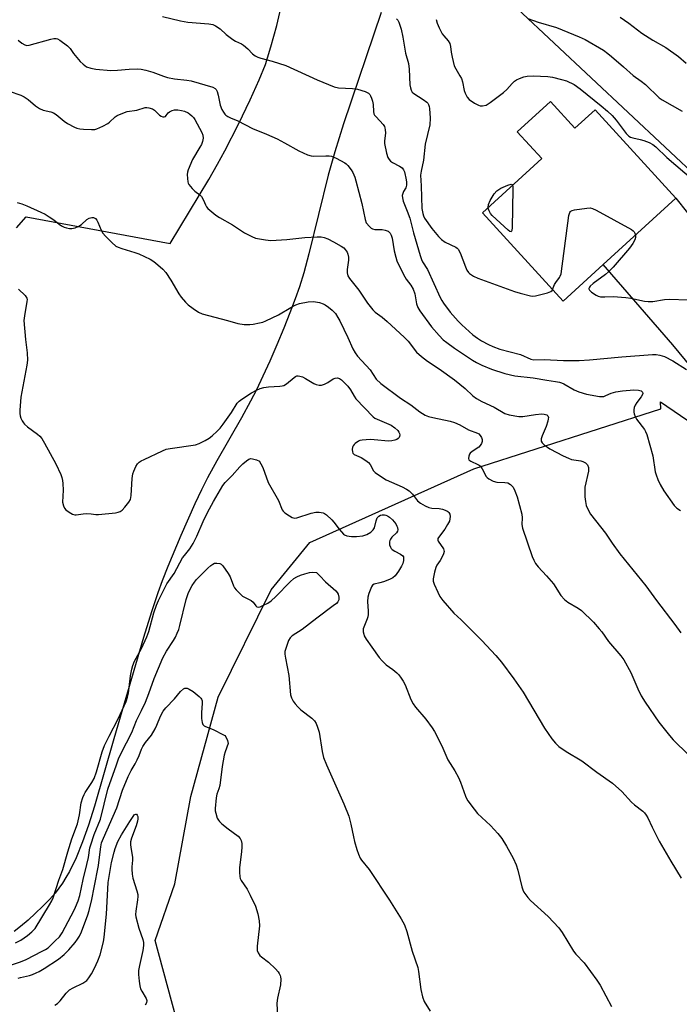
# Model space of a CAD drawing. Units: inches. Extents: x 1285767 to 1291767, y 561449 to 565448.
# Drawn here: x 1287219 to 1287454, y 561913 to 562265 of the extents above; entities that cross this region are included whole.
import ezdxf

# ---------------------------------------------------------------- set-up
doc = ezdxf.new("R2010")
doc.units = ezdxf.units.IN
doc.header["$MEASUREMENT"] = 0
for name, color, linetype in [('BLDG-Footprint', 5, 'Continuous'), ('NTRL-Pasture Land', 2, 'Continuous'), ('TRANS-Driveway', 251, 'Continuous'), ('TRANS-Parking Lot', 4, 'Continuous'), ('Undefined', 1, 'Continuous')]:
    doc.layers.add(name, color=color, linetype=linetype)

msp = doc.modelspace()

# ---------------------------------------------------------------- linework, layer by layer
at = {"layer": 'BLDG-Footprint', "elevation": 549.51}
msp.add_lwpolyline([(1287408.22, 562235.34), (1287416.97, 562225.78), (1287424.17, 562232.36), (1287453.01, 562200.83), (1287427.03, 562177.07), (1287412.76, 562164.02), (1287383.92, 562195.55), (1287405.11, 562214.93), (1287396.36, 562224.5)], close=True, dxfattribs=at)
at = {"layer": 'NTRL-Pasture Land'}
for points in [[(1287871.94, 561764.52, 0), (1287848.73, 561816.39, 0), (1287824.06, 561866.82, 0), (1287818.25, 561987.6, 0), (1287612.2, 562166.28, 0), (1287522.63, 562065.63, 0), (1287462.44, 562206.59, 0), (1287396.34, 562268.6, 0), (1287360.64, 562275.53, 0), (1287383.57, 562359.53, 0), (1287408.44, 562423.43, 0), (1287440.52, 562433.33, 0), (1287508.9, 562426.21, 0), (1287581.19, 562429.02, 0), (1287646.3, 562422.81, 0), (1287686.45, 562413, 0), (1287730.27, 562394.65, 0), (1287786.81, 562355.72, 0), (1287826.06, 562316.58, 0), (1287879.47, 562274.71, 0)], [(1287315.85, 561755.17, 0), (1287267, 561935.48, 0), (1287274.1, 561955.82, 0), (1287279.77, 561986.96, 0), (1287289.56, 562022.54, 0), (1287308.5, 562060.88, 0), (1287322.3, 562077.81, 0), (1287380.89, 562104.03, 0), (1287447.64, 562125.56, 0), (1287447.59, 562128.06, 0), (1287459.57, 562119.78, 0), (1287469.24, 562097.71, 0), (1287557.8, 561915.96, 0), (1287638.55, 561748.26, 0)]]:
    msp.add_polyline3d(points, dxfattribs=at)
at = {"layer": 'TRANS-Driveway'}
msp.add_polyline3d([(1287460.98, 562137.43, 0), (1287451.97, 562148.41, 0), (1287427.03, 562177.07, 0), (1287453.01, 562200.83, 0), (1287465.54, 562185.07, 0)], dxfattribs=at)
at = {"layer": 'TRANS-Parking Lot'}
for points in [[(1287217.57, 562190.22, 0), (1287220.99, 562194.14, 0), (1287272.36, 562184.57, 0), (1287286.2, 562207.5, 0), (1287289.38, 562212.98, 0), (1287291.94, 562217.69, 0), (1287296.84, 562227.3, 0), (1287301.03, 562235.93, 0), (1287304.24, 562243.05, 0), (1287306.44, 562248.61, 0), (1287308.42, 562254.83, 0), (1287310.48, 562262.54, 0), (1287312.71, 562271.96, 0)], [(1287347.77, 562267.1, 0), (1287334.33, 562227.32, 0), (1287331.19, 562217.37, 0), (1287328.81, 562209.07, 0), (1287321.95, 562180.87, 0), (1287320.13, 562174.12, 0), (1287318.61, 562169.12, 0), (1287317.11, 562164.84, 0), (1287315.2, 562159.78, 0), (1287313.04, 562154.35, 0), (1287310.57, 562148.44, 0), (1287307.99, 562142.55, 0), (1287305.56, 562137.22, 0), (1287303.2, 562132.31, 0), (1287301.12, 562128.23, 0), (1287297.87, 562122.36, 0), (1287289.03, 562106.95, 0), (1287285.73, 562100.87, 0), (1287283.59, 562096.57, 0), (1287281.25, 562091.63, 0), (1287276.2, 562080.29, 0), (1287271.58, 562069.15, 0), (1287269.59, 562064.05, 0), (1287268.03, 562059.78, 0), (1287265.75, 562052.96, 0), (1287262.91, 562043.82, 0), (1287252.25, 562007.61, 0), (1287245.43, 561983.56, 0), (1287243.27, 561976.76, 0), (1287241.14, 561970.78, 0), (1287238.81, 561965.1, 0), (1287236.41, 561960.17, 0), (1287235.2, 561958.03, 0), (1287233.95, 561956.02, 0), (1287232.65, 561954.17, 0), (1287231.3, 561952.48, 0), (1287229.38, 561950.33, 0), (1287226.82, 561947.68, 0), (1287224.29, 561945.24, 0), (1287221.65, 561942.84, 0), (1287218.97, 561940.57, 0), (1287216.69, 561938.78, 0)]]:
    msp.add_polyline3d(points, dxfattribs=at)
at = {"layer": 'Undefined'}
for points, elevation in [([(1287269.72, 562265.7), (1287276.1, 562264.17), (1287278.69, 562263.75), (1287286.2, 562263.08), (1287287.61, 562262.81), (1287288.61, 562262.37), (1287290.23, 562261.36), (1287292.37, 562259.31), (1287294.78, 562257.53), (1287295.79, 562256.91), (1287297.93, 562255.93), (1287298.64, 562255.48), (1287300.11, 562254.19), (1287301.88, 562252.33), (1287302.75, 562251.7), (1287303.71, 562251.2), (1287304.83, 562250.83), (1287308.79, 562249.74), (1287313.71, 562248.16), (1287324.98, 562243.05), (1287331.03, 562240.56), (1287332.52, 562240.28), (1287337.53, 562239.95), (1287339.3, 562239.75), (1287342.06, 562238.95), (1287342.83, 562238.61), (1287343.3, 562238.3), (1287343.69, 562237.89), (1287343.99, 562237.41), (1287344.34, 562236.6), (1287344.7, 562235.46), (1287344.88, 562234.31), (1287345, 562231.72), (1287345.2, 562230.94), (1287345.44, 562230.48), (1287345.94, 562229.85), (1287348.47, 562227.18), (1287348.92, 562226.45), (1287349.09, 562225.97), (1287349.23, 562225.19), (1287349.28, 562224.12), (1287348.99, 562221.23), (1287349, 562220.37), (1287349.63, 562216.93), (1287350.14, 562215.28), (1287350.58, 562214.61), (1287351.16, 562214.05), (1287351.85, 562213.61), (1287354.32, 562212.29), (1287355.27, 562211.62), (1287355.8, 562210.97), (1287356.12, 562210.18), (1287356.7, 562207.39), (1287356.79, 562206.56), (1287356.78, 562205.49), (1287356.57, 562204.48), (1287355.8, 562203.16), (1287355.49, 562202.46), (1287355.33, 562201.71), (1287355.34, 562200.91), (1287355.66, 562199.79), (1287357.09, 562196.15), (1287357.96, 562193.67), (1287359.38, 562188.39), (1287361.72, 562180.26), (1287362.18, 562178.87), (1287362.58, 562178.09), (1287364.34, 562175.32), (1287368.88, 562165.26), (1287369.4, 562164.28), (1287370.02, 562163.33), (1287372.38, 562160.11), (1287375.34, 562156.83), (1287376.59, 562155.58), (1287380.53, 562151.95), (1287382.13, 562150.75), (1287383.57, 562149.83), (1287386.11, 562148.49), (1287387.7, 562147.76), (1287390.19, 562146.83), (1287397.49, 562144.89), (1287401.21, 562143.28), (1287402.25, 562143.01), (1287405.95, 562143.13), (1287412.87, 562142.78), (1287418.46, 562142.8), (1287422.17, 562143.04), (1287433.7, 562144.11), (1287444.65, 562144.95), (1287445.99, 562144.94), (1287447.34, 562144.75), (1287448.92, 562144.17), (1287452, 562142.73), (1287456.85, 562139.62)], 552), ([(1287353.3, 562264.92), (1287353.77, 562264.44), (1287354.14, 562263.74), (1287354.87, 562261.21), (1287355.56, 562258.37), (1287356.53, 562252.61), (1287357.49, 562248.89), (1287357.74, 562246.96), (1287358.02, 562241.26), (1287358.2, 562240.18), (1287358.44, 562239.4), (1287358.81, 562238.71), (1287359.4, 562238.16), (1287362.82, 562236.11), (1287364.09, 562235.15), (1287364.42, 562234.76), (1287364.66, 562234.33), (1287364.9, 562233.61), (1287365.05, 562232.82), (1287365.24, 562229.37), (1287365.18, 562227.06), (1287363.55, 562220.09), (1287362.9, 562214.41), (1287362.01, 562210.5), (1287361.82, 562209.03), (1287362.07, 562205.19), (1287362.28, 562197.07), (1287362.61, 562195.3), (1287362.91, 562194.48), (1287363.31, 562193.71), (1287365.9, 562189.93), (1287368.29, 562187.08), (1287369.27, 562186.06), (1287370.64, 562185.14), (1287374.47, 562183.24), (1287374.92, 562182.93), (1287375.29, 562182.54), (1287375.94, 562181.31), (1287377.88, 562176.23), (1287378.42, 562175.03), (1287378.92, 562174.3), (1287379.32, 562173.88), (1287380.73, 562172.89), (1287382.35, 562172.17), (1287395.44, 562167.41), (1287397.42, 562166.8), (1287401.14, 562165.87), (1287401.99, 562165.78), (1287402.85, 562165.87), (1287407.13, 562166.99), (1287408.42, 562167.48), (1287408.8, 562167.79), (1287409, 562168.13)], 550), ([(1287367.43, 562264.69), (1287367.74, 562263.31), (1287368.47, 562261.68), (1287369.62, 562259.58), (1287370.15, 562258.86), (1287371.72, 562257.06), (1287372.31, 562256.08), (1287372.6, 562254.99), (1287372.83, 562253.01), (1287373.14, 562251.24), (1287373.9, 562248.05), (1287374.39, 562247.03), (1287375.93, 562244.57), (1287376.49, 562243.53), (1287376.85, 562242.42), (1287377.44, 562239.3), (1287377.73, 562238.32), (1287378.49, 562236.9), (1287379.23, 562236.09), (1287381.11, 562234.79), (1287382.6, 562233.99), (1287383.13, 562233.86), (1287383.93, 562233.84), (1287385.25, 562234.09), (1287386.01, 562234.48), (1287386.73, 562234.97), (1287391.53, 562238.62), (1287392.62, 562239.62), (1287394.55, 562241.81), (1287395.38, 562242.61), (1287396.11, 562243.08), (1287397.15, 562243.61), (1287398.79, 562244.2), (1287399.97, 562244.37), (1287402.05, 562244.5), (1287407.29, 562244.25), (1287409.03, 562243.99), (1287412.22, 562243.19), (1287413.94, 562242.68), (1287416.67, 562241.37), (1287418.89, 562239.89), (1287426.38, 562233.81), (1287428.59, 562231.92), (1287430.27, 562230.35), (1287431.77, 562228.71), (1287435.3, 562223.97), (1287436.29, 562222.92), (1287436.86, 562222.58), (1287437.63, 562222.32), (1287440.28, 562221.82), (1287441.62, 562221.46), (1287443.55, 562220.7), (1287444.77, 562220.01), (1287445.88, 562219.12), (1287449.82, 562215.32), (1287459.46, 562207.17)], 548), ([(1287218.12, 562257.28), (1287219.48, 562256.14), (1287220.45, 562255.58), (1287221.23, 562255.42), (1287222.08, 562255.51), (1287229.77, 562257.64), (1287230.89, 562257.87), (1287231.7, 562257.87), (1287232.21, 562257.71), (1287232.95, 562257.3), (1287235.79, 562255.25), (1287236.66, 562254.33), (1287237.9, 562252.54)], 554), ([(1287237.9, 562252.54), (1287240.32, 562249.64), (1287241.3, 562248.66), (1287242.57, 562247.79), (1287244.08, 562247.22), (1287245.84, 562246.94), (1287251.17, 562246.41), (1287253.63, 562246.5), (1287257.72, 562246.94), (1287260.65, 562246.99), (1287262.09, 562246.9), (1287263.76, 562246.54), (1287266.25, 562245.88), (1287270.09, 562244.39), (1287271.47, 562243.97), (1287273.96, 562243.46), (1287278.4, 562242.96), (1287279.86, 562242.73), (1287287.6, 562240.51), (1287288.47, 562240.01), (1287288.79, 562239.62), (1287289.15, 562238.91), (1287289.58, 562237.6), (1287290.27, 562234.05), (1287290.9, 562232.48), (1287291.47, 562231.49), (1287291.96, 562230.81), (1287292.35, 562230.43), (1287293.02, 562229.98), (1287294, 562229.49), (1287296.54, 562228.48), (1287301.81, 562225.71), (1287306.85, 562223.69), (1287310.65, 562222.03), (1287313.27, 562220.62), (1287318.32, 562217.72), (1287321.45, 562216.33), (1287322.78, 562215.89), (1287323.62, 562215.78), (1287328.06, 562215.96), (1287329.23, 562215.92), (1287330.09, 562215.8), (1287331.7, 562215.14), (1287334.8, 562213.46), (1287335.27, 562213.12), (1287335.87, 562212.53), (1287337.1, 562210.96), (1287337.69, 562209.93), (1287338.35, 562208.32), (1287338.77, 562206.96), (1287340.83, 562198.94), (1287342.03, 562193.23), (1287342.48, 562192.04), (1287343.57, 562190.66), (1287344.21, 562190.09), (1287344.69, 562189.81), (1287345.48, 562189.62), (1287348.11, 562189.55), (1287349.24, 562189.38), (1287350.25, 562189.02), (1287350.65, 562188.71), (1287350.95, 562188.29), (1287351.32, 562187.57), (1287351.68, 562186.52), (1287352.47, 562182.02), (1287352.99, 562179.76), (1287353.41, 562178.45), (1287354.2, 562176.64), (1287356.18, 562172.75), (1287356.76, 562171.86), (1287358.37, 562169.77), (1287359.24, 562168.25), (1287359.77, 562166.65), (1287360.38, 562163.03), (1287360.89, 562161.73), (1287361.61, 562160.55), (1287365.71, 562154.78), (1287368.45, 562151.69), (1287369.88, 562150.22), (1287371.21, 562149.19), (1287373.98, 562147.24), (1287380.37, 562142.97), (1287381.88, 562142.04), (1287383.73, 562141.17), (1287387.23, 562139.69), (1287391.96, 562138.15), (1287395.56, 562137.35), (1287402.09, 562136.59), (1287406.99, 562135.76), (1287410.07, 562135.34), (1287411.43, 562135.07), (1287412.22, 562134.83), (1287412.99, 562134.47), (1287416.74, 562132.36), (1287418.33, 562131.65), (1287421.16, 562130.79), (1287425.8, 562129.95), (1287426.6, 562129.89), (1287427.26, 562129.98), (1287428.02, 562130.25), (1287429.94, 562131.13), (1287431.65, 562131.54), (1287433.96, 562131.95), (1287438.03, 562132.31), (1287439.73, 562132.18), (1287440.7, 562131.9), (1287441.1, 562131.45), (1287441.2, 562131.06), (1287441.15, 562130.64), (1287440.7, 562129.79), (1287439.08, 562127.77), (1287438.47, 562126.83), (1287438.18, 562126.01), (1287438.02, 562125.15), (1287438.01, 562124.29), (1287438.12, 562123.78), (1287438.51, 562122.78), (1287439.02, 562121.83), (1287441.83, 562118.11), (1287442.25, 562117.38), (1287442.68, 562116.38), (1287444.78, 562108.77), (1287445.62, 562103.03), (1287445.96, 562101.91), (1287446.58, 562100.25), (1287447.47, 562098.45), (1287448.72, 562096.21), (1287452.38, 562091.03), (1287453.36, 562090.08), (1287454.72, 562089.23)], 554), ([(1287214.89, 562239), (1287219.02, 562237.58), (1287220.32, 562236.97), (1287221.74, 562236.05), (1287224.29, 562233.84), (1287225.73, 562232.81), (1287227, 562232.31), (1287229.76, 562231.71), (1287230.8, 562231.35), (1287231.74, 562230.74), (1287234.57, 562228.32), (1287235.75, 562227.5), (1287238.27, 562226.14), (1287239.06, 562225.86), (1287240.13, 562225.61), (1287241.51, 562225.43), (1287244.34, 562225.34), (1287245.46, 562225.4), (1287246.28, 562225.61), (1287248.4, 562226.56), (1287250.18, 562227.53), (1287250.79, 562228), (1287252.8, 562229.86), (1287253.49, 562230.34), (1287254.27, 562230.73), (1287257.03, 562231.74), (1287260.55, 562232.29), (1287263.52, 562233.17), (1287264.06, 562233.2), (1287264.84, 562233.1), (1287266.11, 562232.67), (1287266.78, 562232.22), (1287268.58, 562230.49), (1287269.19, 562230.07), (1287269.82, 562229.82), (1287270.26, 562229.83), (1287270.69, 562230.01), (1287271.04, 562230.34), (1287271.76, 562231.35), (1287272.18, 562231.69), (1287273.18, 562232.18), (1287274, 562232.41), (1287275.1, 562232.42), (1287276.47, 562232.16), (1287277.55, 562231.84), (1287278.8, 562231.26), (1287279.5, 562230.82), (1287280.14, 562230.27), (1287280.7, 562229.61), (1287281.18, 562228.88), (1287283.7, 562224.26), (1287284.03, 562223.3), (1287284.16, 562222.3), (1287283.99, 562221.02), (1287283.58, 562219.98), (1287283.04, 562218.98), (1287280.43, 562214.68), (1287278.84, 562210.93), (1287278.62, 562210.1), (1287278.54, 562209.25), (1287278.56, 562207.81), (1287278.69, 562206.68), (1287278.85, 562206.15), (1287279.11, 562205.66), (1287280.22, 562204.31), (1287281.26, 562203.28), (1287283.02, 562201.95), (1287283.61, 562201.37), (1287284.36, 562200.13), (1287284.98, 562198.47), (1287285.36, 562197.7), (1287285.89, 562197.07), (1287286.53, 562196.5), (1287288.77, 562194.71), (1287289.98, 562193.89), (1287294.63, 562191.28), (1287299.02, 562188.39), (1287301.57, 562187.05), (1287302.91, 562186.51), (1287306.42, 562185.87), (1287308.42, 562185.73), (1287314.13, 562186.08), (1287320.55, 562186.77), (1287324.91, 562187), (1287326.34, 562187), (1287327.44, 562186.79), (1287328.73, 562186.25), (1287330.77, 562185.24), (1287333.49, 562183.71), (1287334.4, 562183.06), (1287334.98, 562182.44), (1287335.62, 562181.52), (1287335.93, 562180.77), (1287336.11, 562179.72), (1287336.13, 562178.63), (1287335.66, 562175.28), (1287335.62, 562174.18), (1287335.9, 562173.08), (1287336.44, 562172.12), (1287339.82, 562167.96), (1287342.84, 562163.34), (1287344.86, 562160.86), (1287345.68, 562160.05), (1287348.11, 562158.29), (1287349.9, 562156.79), (1287355.94, 562151.14), (1287357.38, 562149.66), (1287360.4, 562145.8), (1287362.15, 562144.22), (1287364.27, 562142.57), (1287368.44, 562139.81), (1287373.93, 562135.88), (1287377.78, 562132.83), (1287380.56, 562130.22), (1287381.84, 562129.21), (1287383.75, 562128.1), (1287388.14, 562126.06), (1287391.93, 562123.82), (1287393.53, 562123.33), (1287396.9, 562122.76), (1287398.32, 562122.82), (1287402.88, 562123.49), (1287405.13, 562123.7), (1287405.96, 562123.65), (1287406.48, 562123.53), (1287406.93, 562123.32), (1287407.26, 562123.02), (1287407.5, 562122.4), (1287407.48, 562121.91), (1287407.3, 562121.12), (1287406.68, 562119.23), (1287405.33, 562115.88), (1287404.98, 562114.78), (1287404.95, 562114.01), (1287405.25, 562113.36), (1287406.05, 562112.61), (1287407.98, 562111.28), (1287412.84, 562108.67), (1287414.65, 562107.84), (1287415.71, 562107.46), (1287419.05, 562106.9), (1287419.86, 562106.71), (1287420.78, 562106.21), (1287421.47, 562105.48), (1287421.8, 562104.53), (1287421.87, 562103.2), (1287420.54, 562097.52), (1287420.47, 562096.38), (1287420.56, 562094.1), (1287420.71, 562092.4), (1287421.04, 562091.01), (1287421.69, 562089.43), (1287422.51, 562087.93), (1287427.87, 562081.13), (1287430.27, 562077.54), (1287432.97, 562073.7), (1287442.3, 562062.23), (1287446.14, 562056.98), (1287452.62, 562048.47), (1287454.79, 562045.47)], 556), ([(1287386, 562197.45), (1287386.15, 562198.6), (1287386.67, 562199.93), (1287388.16, 562202.3), (1287389.1, 562203.37), (1287390.54, 562204.42), (1287392.97, 562205.45), (1287394.2, 562205.77), (1287394.55, 562205.69), (1287394.72, 562205.42)], 550), ([(1287394.72, 562205.42), (1287394.81, 562204.91), (1287394.83, 562204.07), (1287394.51, 562190.28), (1287394.42, 562189.22), (1287394.21, 562188.77), (1287393.75, 562188.91), (1287393.14, 562189.39), (1287387.37, 562194.57), (1287386.85, 562195.32), (1287386.33, 562196.25), (1287386.08, 562196.89), (1287386, 562197.45)], 550), ([(1287217.78, 562199.2), (1287219.43, 562198.74), (1287221.21, 562198.05), (1287226.25, 562195.83), (1287227.81, 562195.06), (1287229.24, 562194.17), (1287230.85, 562193.05), (1287232.72, 562191.54), (1287233.63, 562190.91), (1287234.6, 562190.39), (1287235.39, 562190.15), (1287236.49, 562189.98), (1287237.32, 562190), (1287238.43, 562190.26), (1287239.77, 562190.74), (1287240.77, 562191.35), (1287242.64, 562193.22)], 558), ([(1287242.64, 562193.22), (1287243.46, 562193.66), (1287244.41, 562193.93), (1287245.05, 562193.9), (1287245.31, 562193.82), (1287245.72, 562193.55), (1287246.21, 562192.96), (1287246.61, 562192.26), (1287247.76, 562189.33), (1287248.31, 562188.35), (1287249.26, 562187.27), (1287251.53, 562185), (1287253.06, 562183.69), (1287253.82, 562183.3), (1287255.17, 562182.8), (1287259.84, 562181.43), (1287261.2, 562180.96), (1287265.25, 562179.01), (1287266.27, 562178.42), (1287267.21, 562177.74), (1287269.75, 562175.44), (1287270.92, 562174.19), (1287272.68, 562171.5), (1287275.5, 562166.58), (1287276.35, 562165.41), (1287277.84, 562163.63), (1287278.9, 562162.63), (1287280.6, 562161.41), (1287282.59, 562160.08), (1287283.89, 562159.45), (1287292.86, 562157.08), (1287296.64, 562156.01), (1287298.89, 562155.69), (1287300.89, 562155.62), (1287302.05, 562155.77), (1287304.36, 562156.26), (1287305.5, 562156.55), (1287306.6, 562156.96), (1287311.12, 562159.06), (1287315.47, 562161.78), (1287317.3, 562162.71), (1287318.64, 562163.21), (1287321.67, 562163.81), (1287323.54, 562163.87), (1287324.34, 562163.78), (1287325.71, 562163.47), (1287327.04, 562163.04), (1287327.8, 562162.69), (1287328.97, 562161.89), (1287330.32, 562160.83), (1287330.93, 562160.24), (1287331.45, 562159.58), (1287332.36, 562158.16), (1287333.04, 562156.92), (1287335.87, 562150.98), (1287337.66, 562146.99), (1287338.51, 562145.48), (1287339.35, 562144.35), (1287343.81, 562139.48), (1287345.97, 562136.16), (1287347.61, 562134.56), (1287354.71, 562129.37), (1287358.39, 562126.92), (1287361.6, 562124.48), (1287363.52, 562123.3), (1287364.66, 562122.83), (1287366.26, 562122.37), (1287372.45, 562121.06), (1287374.03, 562120.59), (1287375.92, 562119.75), (1287378.93, 562117.96), (1287382.15, 562116.87), (1287382.63, 562116.59), (1287383.19, 562116), (1287383.63, 562115.3), (1287383.9, 562114.55), (1287383.87, 562113.81), (1287383.59, 562113.08), (1287383.18, 562112.4), (1287382.64, 562111.81), (1287380.29, 562110.31), (1287379.6, 562109.7), (1287379.35, 562109.31), (1287379.09, 562108.55), (1287379.03, 562107.79), (1287379.14, 562107.35), (1287379.39, 562107.03), (1287379.75, 562106.77), (1287382.3, 562105.65), (1287382.78, 562105.38), (1287383.2, 562105.02), (1287383.87, 562104.08), (1287385.31, 562101.35), (1287385.64, 562100.94), (1287386.28, 562100.46), (1287387.77, 562099.73), (1287389.09, 562099.31), (1287392, 562099.24), (1287393.07, 562099.06), (1287393.96, 562098.51), (1287394.89, 562097.53), (1287395.53, 562096.25), (1287396.33, 562094.05), (1287398.01, 562087.85), (1287398.15, 562086.58), (1287397.98, 562084.2), (1287398.28, 562082.82), (1287401.71, 562072.79), (1287402.28, 562071.46), (1287402.95, 562070.21), (1287403.83, 562069.07), (1287406.83, 562065.84), (1287409.36, 562062.95), (1287412.01, 562058.87), (1287413.23, 562057.42), (1287413.81, 562056.88), (1287414.5, 562056.39), (1287418.2, 562054.23), (1287419.37, 562053.4), (1287423.62, 562049.32), (1287425.67, 562046.96), (1287426.56, 562045.79), (1287428.94, 562042.35), (1287433.38, 562037.28), (1287434.43, 562035.87), (1287436.97, 562031.25), (1287439.42, 562025.42), (1287440.7, 562022.91), (1287442.04, 562020.73), (1287446.93, 562013.52), (1287450.71, 562008.74), (1287452.02, 562007.2), (1287457.56, 562001.86)], 558), ([(1287409, 562168.13), (1287409.67, 562169.96), (1287410.12, 562170.67), (1287411.49, 562172.47), (1287411.76, 562172.95), (1287412.03, 562173.77), (1287414.84, 562194.56), (1287415.11, 562195.64), (1287415.37, 562196.05), (1287415.56, 562196.2), (1287416.03, 562196.41), (1287416.85, 562196.61), (1287421.29, 562197.27), (1287422.45, 562197.32), (1287423.28, 562197.13), (1287424.6, 562196.49), (1287437.16, 562189.6), (1287437.83, 562189.13), (1287438.19, 562188.75), (1287438.42, 562188.3), (1287438.58, 562187.64)], 550), ([(1287438.58, 562187.64), (1287438.62, 562186.71), (1287438.41, 562185.91), (1287437.7, 562184.61), (1287436.52, 562182.95), (1287430.59, 562176.18), (1287429.02, 562174.5), (1287427.95, 562173.56), (1287423.53, 562170.28), (1287422.46, 562169.37), (1287422.16, 562168.97), (1287422, 562168.56), (1287422, 562168.36), (1287422.17, 562167.98), (1287422.92, 562167.26), (1287424.58, 562166.12), (1287425.34, 562165.76), (1287426.17, 562165.59), (1287427.62, 562165.54), (1287430.62, 562165.63), (1287435.19, 562165.28), (1287436.91, 562165.02), (1287441.79, 562164.02), (1287443.18, 562163.86), (1287444.8, 562163.9), (1287448.92, 562164.56), (1287450.65, 562164.7), (1287457.38, 562164.48)], 550), ([(1287218.28, 562168.23), (1287220.59, 562165.97), (1287221.19, 562165.06), (1287221.31, 562164.58), (1287221.28, 562163.84), (1287220.34, 562158.77), (1287220.16, 562157.05), (1287220.72, 562150.34), (1287221.33, 562145.5), (1287221.44, 562142.94), (1287221.2, 562141.18), (1287219.08, 562129.72), (1287218.7, 562125.02), (1287218.74, 562123.87), (1287218.87, 562123.03), (1287219.12, 562122.22), (1287219.56, 562121.19), (1287219.99, 562120.47), (1287220.37, 562120.03), (1287221.47, 562119.07), (1287225, 562116.49), (1287225.81, 562115.7), (1287226.52, 562114.86), (1287227.57, 562113.21), (1287231.62, 562105.92), (1287233.34, 562102.04), (1287233.69, 562100.98), (1287233.95, 562099.91), (1287234.08, 562098.78), (1287234.14, 562096.49), (1287234, 562092.22), (1287234.27, 562090.82), (1287234.64, 562090.07), (1287235.2, 562089.47), (1287236.36, 562088.62), (1287237.58, 562087.89), (1287238.34, 562087.62), (1287238.86, 562087.6), (1287241.31, 562088.04), (1287242.47, 562088.11), (1287244.24, 562088), (1287245.91, 562087.77), (1287246.78, 562087.76), (1287252.95, 562088.4), (1287253.81, 562088.54), (1287254.59, 562088.81), (1287255.25, 562089.3), (1287256.21, 562090.35), (1287257.66, 562092.15), (1287258.23, 562093.11), (1287258.51, 562094.5), (1287258.89, 562100.67), (1287259.08, 562102.25), (1287259.42, 562103.28), (1287260.19, 562104.86), (1287260.78, 562105.86), (1287261.36, 562106.47), (1287262.09, 562106.94), (1287263.15, 562107.47), (1287269.63, 562110.55), (1287271, 562111.1), (1287272.43, 562111.4), (1287281.42, 562112.7), (1287282.82, 562113.16), (1287284.97, 562114.17), (1287286.36, 562115.07), (1287287.47, 562115.93), (1287289.23, 562117.56), (1287290.27, 562118.63), (1287291.36, 562120.05), (1287294.3, 562124.18), (1287296.38, 562127.52), (1287297.05, 562128.29), (1287297.97, 562129.02), (1287301.45, 562131.27), (1287303.25, 562132.23), (1287304.58, 562132.81), (1287305.91, 562133.14), (1287307.55, 562133.41), (1287311.61, 562133.63), (1287312.45, 562133.74), (1287312.99, 562133.89), (1287313.97, 562134.48), (1287316.7, 562136.77), (1287317.18, 562137.08), (1287317.68, 562137.28), (1287318.18, 562137.31), (1287318.7, 562137.24), (1287319.74, 562136.92), (1287320.77, 562136.37), (1287323.77, 562134.52), (1287324.56, 562134.19), (1287325.67, 562133.98), (1287326.51, 562134), (1287327.5, 562134.31), (1287328.7, 562134.94), (1287330.63, 562136.2), (1287331.38, 562136.53), (1287332.17, 562136.59), (1287332.92, 562136.36), (1287333.6, 562135.9), (1287334.24, 562135.34), (1287335.86, 562133.66), (1287336.86, 562132.3), (1287338.08, 562130.04), (1287338.74, 562129.09), (1287344.91, 562122.69), (1287345.56, 562122.18), (1287346.31, 562121.77), (1287351.32, 562119.73), (1287352.72, 562118.77), (1287353.71, 562117.8), (1287354.13, 562117.14), (1287354.32, 562116.66), (1287354.4, 562116.17), (1287354.36, 562115.69), (1287354.16, 562115.25), (1287353.83, 562114.87), (1287353.41, 562114.58), (1287352.65, 562114.3), (1287351.55, 562114.06), (1287350.4, 562113.97), (1287345.32, 562114.49), (1287343.86, 562114.54), (1287341.01, 562114.33), (1287340.19, 562114.15), (1287339.66, 562113.93), (1287338.47, 562113.15), (1287338.09, 562112.75), (1287337.79, 562112.28), (1287337.59, 562111.78), (1287337.47, 562110.97), (1287337.52, 562110.18), (1287337.67, 562109.71), (1287338.14, 562109.2), (1287340.64, 562108.08), (1287342.34, 562107.05), (1287343.24, 562106.39), (1287343.9, 562105.61), (1287345.01, 562103.37), (1287345.61, 562102.77), (1287346.81, 562101.91), (1287349.59, 562100.2), (1287355.33, 562097.62), (1287356.86, 562096.84), (1287357.81, 562096.23), (1287358.94, 562095.07), (1287360.7, 562092.7), (1287361.77, 562091.85), (1287363.5, 562090.88), (1287364.78, 562090.3), (1287365.89, 562090.06), (1287368.53, 562089.88), (1287369.67, 562089.7), (1287371.21, 562089.12), (1287371.65, 562088.85), (1287372, 562088.52), (1287372.28, 562087.83), (1287372.38, 562087.03), (1287372.35, 562086.21), (1287372.13, 562085.42), (1287371.49, 562084.16), (1287370.47, 562082.46), (1287368.56, 562080.04), (1287368.06, 562079.15), (1287368.02, 562078.61), (1287368.16, 562078.18), (1287369.99, 562075.5), (1287370.19, 562075.03), (1287370.25, 562074.53), (1287370.06, 562073.73), (1287369.47, 562072.39), (1287368.88, 562071.35), (1287367.72, 562069.62), (1287367.33, 562068.83), (1287366.85, 562067.13), (1287366.39, 562064.81), (1287366.37, 562063.96), (1287366.67, 562062.88), (1287367.97, 562059.97), (1287368.76, 562058.42), (1287369.8, 562057.01), (1287373.72, 562052.55), (1287376.31, 562050.08), (1287383.7, 562042.73), (1287388.79, 562037.34), (1287390.77, 562034.94), (1287395.16, 562029.08), (1287398.53, 562024.28), (1287406.15, 562011.36), (1287408.75, 562007.57), (1287410.01, 562006.02), (1287411.27, 562004.9), (1287413.89, 562003.09), (1287419.47, 561999.71), (1287424.77, 561995.63), (1287430.38, 561991.69), (1287433.72, 561988.74), (1287437.22, 561984.91), (1287438.27, 561984.01), (1287441.2, 561981.76), (1287441.79, 561981.19), (1287442.43, 561980.36), (1287442.98, 561979.38), (1287444.59, 561975.97), (1287447.08, 561971.02), (1287451.22, 561963.91), (1287454.94, 561957.8)], 560), ([(1287217.22, 561934.74), (1287219.08, 561935.68), (1287221.46, 561937.37), (1287223.03, 561938.59), (1287224.17, 561939.82), (1287229.29, 561948.21), (1287230.14, 561949.73), (1287230.58, 561950.78), (1287232.66, 561957.07), (1287234.05, 561960.94), (1287235.86, 561967.2), (1287237.32, 561971.81), (1287239.27, 561977.24), (1287240.04, 561980.4), (1287240.64, 561984.7), (1287241.22, 561986.61), (1287241.65, 561987.67), (1287242.05, 561988.43), (1287244.43, 561991.99), (1287245.23, 561993.43), (1287246.13, 561995.84), (1287248.16, 562002.94), (1287248.93, 562005.17), (1287250.62, 562008.59), (1287253.9, 562014.76), (1287256.71, 562020.97), (1287257.22, 562022.52), (1287257.54, 562023.88), (1287258.29, 562030.11), (1287258.73, 562032.43), (1287259.09, 562033.83), (1287259.72, 562035.4), (1287262.17, 562039.93), (1287264.14, 562044.07), (1287264.77, 562045.92), (1287266.59, 562052.57), (1287267.54, 562055.36), (1287268.19, 562056.99), (1287271.18, 562062.93), (1287273.8, 562066.66), (1287276.86, 562072.22), (1287277.5, 562073.13), (1287279.42, 562075.48), (1287280.66, 562077.43), (1287281.9, 562080.03), (1287284.15, 562085.25), (1287285.73, 562088.47), (1287287.88, 562092.39), (1287291.23, 562098.11), (1287292.05, 562099.17), (1287294.56, 562101.68), (1287297.29, 562104.82), (1287298.33, 562105.83), (1287299.64, 562106.93), (1287300.54, 562107.54), (1287301.27, 562107.75), (1287301.83, 562107.69), (1287303.26, 562107.24), (1287304.28, 562106.85), (1287304.36, 562106.75), (1287304.85, 562105.9), (1287305.46, 562104.56), (1287307.44, 562099.24), (1287311.08, 562092.73), (1287312.44, 562089.39), (1287312.75, 562088.95), (1287313.37, 562088.39), (1287315.03, 562087.25), (1287316.02, 562086.7), (1287316.78, 562086.46), (1287317.6, 562086.51), (1287322.73, 562088.19), (1287324.45, 562088.58), (1287325.64, 562088.62), (1287327.04, 562088.37), (1287327.56, 562088.15), (1287328.27, 562087.69), (1287330.18, 562085.89), (1287330.92, 562085.02), (1287332.72, 562082.52), (1287334.28, 562080.78), (1287334.73, 562080.45), (1287335.5, 562080.14), (1287337.21, 562079.89), (1287338.96, 562079.91), (1287341.25, 562080.17), (1287342.61, 562080.63), (1287344.12, 562081.48), (1287344.96, 562082.26), (1287345.39, 562082.97), (1287345.96, 562085.52), (1287346.36, 562086.56), (1287346.89, 562087.16), (1287347.6, 562087.54), (1287348.13, 562087.64), (1287348.96, 562087.63), (1287349.5, 562087.52), (1287350.03, 562087.31), (1287350.76, 562086.82), (1287351.88, 562085.81), (1287352.48, 562085.14), (1287352.99, 562084.42), (1287353.41, 562083.65), (1287353.6, 562083.11), (1287353.74, 562082.31), (1287353.67, 562081.81), (1287353.27, 562081.18), (1287351.61, 562079.63), (1287351.1, 562078.96), (1287350.87, 562078.45), (1287350.76, 562077.94), (1287350.81, 562076.96), (1287351.1, 562076.04), (1287351.33, 562075.64), (1287351.68, 562075.26), (1287352.62, 562074.66), (1287354.67, 562073.62), (1287355.49, 562073), (1287355.71, 562072.6), (1287355.78, 562072.12), (1287355.73, 562071.34), (1287355.52, 562070.28), (1287355.1, 562069.24), (1287353.99, 562067.52), (1287352.78, 562065.89), (1287352, 562065.18), (1287350.78, 562064.53), (1287348.62, 562063.72), (1287347.25, 562063.3), (1287345.27, 562062.89), (1287344.74, 562062.52), (1287344.3, 562061.87), (1287343.33, 562059.54), (1287342.99, 562058.16), (1287342.91, 562056.71), (1287343.15, 562053.21), (1287343.15, 562052.06), (1287343.01, 562051.24), (1287342.77, 562050.44), (1287341.37, 562046.91), (1287341.36, 562045.79), (1287341.55, 562044.95), (1287341.75, 562044.42), (1287342.48, 562043.19), (1287344.43, 562040.34), (1287347.09, 562036.71), (1287348.12, 562035.42), (1287349.55, 562034.03), (1287351.89, 562032.37), (1287353.4, 562031.17), (1287353.99, 562030.6), (1287354.69, 562029.66), (1287355.63, 562028.14), (1287356.32, 562026.84), (1287358.43, 562021.67), (1287359.23, 562020.12), (1287360.09, 562018.94), (1287363.69, 562014.59), (1287366.03, 562011.48), (1287366.81, 562010.24), (1287369.39, 562005.09), (1287371.62, 562000.11), (1287374.14, 561996.11), (1287375.43, 561993.82), (1287376.11, 561992.16), (1287377.91, 561987.07), (1287378.26, 561986.25), (1287378.69, 561985.49), (1287380.94, 561982.46), (1287382.22, 561980.89), (1287386.89, 561976.59), (1287389.42, 561973.81), (1287390.82, 561971.96), (1287392.56, 561969.27), (1287394.89, 561964.97), (1287395.97, 561962.58), (1287396.56, 561960.6), (1287397.97, 561954.67), (1287398.35, 561953.59), (1287398.79, 561952.83), (1287400.2, 561950.9), (1287401.17, 561949.78), (1287407.47, 561944.08), (1287411.2, 561940.1), (1287412.39, 561938.43), (1287416.42, 561931.71), (1287417.33, 561930.62), (1287420.27, 561927.59), (1287424.86, 561921.37), (1287425.97, 561919.62), (1287430.07, 561911.98)], 562), ([(1287215.4, 561926.72), (1287219.01, 561927.88), (1287220.99, 561928.68), (1287226.74, 561931.68), (1287227.9, 561932.34), (1287228.79, 561932.96), (1287231.38, 561935.35), (1287232.83, 561936.84), (1287233.79, 561938.24), (1287238.07, 561946.35), (1287238.58, 561947.4), (1287239.53, 561949.72), (1287240.11, 561951.62), (1287241.31, 561957.33), (1287242.67, 561962.66), (1287243.21, 561965.16), (1287243.77, 561968.6), (1287244.04, 561969.75), (1287245.33, 561973.39), (1287247.51, 561978.92), (1287250.11, 561989.55), (1287253.2, 561998.34), (1287253.99, 562000.39), (1287254.88, 562002.42), (1287258.68, 562009.89), (1287260.43, 562014.18), (1287262.2, 562017.66), (1287263.6, 562020.73), (1287264.78, 562023.74), (1287266.69, 562029.16), (1287269.78, 562036.58), (1287271.05, 562038.89), (1287273.64, 562042.69), (1287274.35, 562043.97), (1287274.96, 562045.3), (1287275.49, 562046.67), (1287275.92, 562048.1), (1287278.1, 562057.44), (1287278.97, 562059.94), (1287280.24, 562062.43), (1287281.05, 562063.59), (1287281.79, 562064.48), (1287285.91, 562068.58), (1287286.95, 562069.49), (1287287.61, 562069.97), (1287288.3, 562070.31), (1287289.08, 562070.4), (1287290.13, 562070.23), (1287290.59, 562070.02), (1287291.18, 562069.47), (1287293.17, 562066.72), (1287293.84, 562065.44), (1287295.01, 562062.27), (1287295.43, 562061.55), (1287295.97, 562060.87), (1287297.19, 562059.6), (1287298.26, 562058.63), (1287298.95, 562058.19), (1287300.39, 562057.56), (1287301.39, 562056.98), (1287302.03, 562056.43), (1287303.03, 562055.07), (1287303.41, 562054.8), (1287303.84, 562054.68), (1287304.55, 562054.78), (1287305.8, 562055.3), (1287307.28, 562056.09), (1287308.44, 562056.91), (1287310.15, 562058.41), (1287315.31, 562063.69), (1287316.64, 562064.84), (1287317.67, 562065.44), (1287318.96, 562066.03), (1287320.48, 562066.57), (1287322.19, 562067.05), (1287323.29, 562067.15), (1287324.68, 562067.05), (1287325.92, 562065.86), (1287327.87, 562063.73), (1287331.6, 562060.45), (1287332.11, 562059.87), (1287332.43, 562059.29), (1287332.65, 562058.25), (1287332.62, 562057.21), (1287332.35, 562056.57), (1287331.84, 562055.99), (1287330.68, 562055.07), (1287324.78, 562050.75), (1287319.6, 562046.72), (1287316, 562044.42), (1287315.26, 562043.72), (1287314.71, 562042.79), (1287313.6, 562039.57), (1287313.42, 562038.75), (1287313.38, 562037.83), (1287313.59, 562036.37), (1287314.81, 562030.27), (1287315.45, 562023.27), (1287315.77, 562022.24), (1287316.36, 562021.04), (1287317.03, 562020.11), (1287317.96, 562019), (1287319.04, 562018.01), (1287323.04, 562014.94), (1287323.96, 562014.01), (1287324.55, 562013.09), (1287325.08, 562011.71), (1287325.59, 562009.99), (1287326.69, 562003.12), (1287327.22, 562000.93), (1287328.22, 561998.28), (1287334.46, 561984.32), (1287336.25, 561980), (1287336.98, 561977.15), (1287337.84, 561972.62), (1287338.25, 561970.88), (1287339.03, 561967.99), (1287339.68, 561966.32), (1287340.33, 561964.97), (1287340.78, 561964.23), (1287343.45, 561960.92), (1287350.7, 561949.99), (1287354.93, 561943.26), (1287356.09, 561941.11), (1287356.94, 561938.72), (1287358.86, 561931.73), (1287360.91, 561925.91), (1287361.17, 561924.48), (1287361.95, 561918.02), (1287362.57, 561915.42), (1287363.13, 561913.74), (1287365.26, 561910.25)], 564), ([(1287218.14, 561922.02), (1287218.92, 561922.3), (1287222.12, 561923.06), (1287223.24, 561923.41), (1287224.61, 561923.95), (1287225.64, 561924.47), (1287227.39, 561925.52), (1287232.53, 561928.87), (1287234.56, 561930.54), (1287236.21, 561932.14), (1287238.51, 561934.81), (1287239.35, 561935.97), (1287240.01, 561937.08), (1287240.7, 561938.63), (1287243.04, 561944.7), (1287243.49, 561946.25), (1287244.44, 561950.16), (1287245.32, 561954.45), (1287246.78, 561962.36), (1287247.22, 561965.25), (1287247.66, 561969.05), (1287247.94, 561970.43), (1287248.57, 561972.08), (1287253.31, 561982.92), (1287255.37, 561989.29), (1287257.36, 561994.13), (1287258.49, 561996.32), (1287259.9, 561998.63), (1287260.67, 562000.08), (1287261.35, 562001.58), (1287262.16, 562003.93), (1287262.64, 562004.91), (1287263.61, 562006.31), (1287265.69, 562008.93), (1287267.01, 562011.15), (1287267.64, 562012.44), (1287268.91, 562015.75), (1287269.92, 562017.52), (1287270.83, 562018.67), (1287273.93, 562021.9), (1287276.13, 562024.52), (1287277.18, 562025.43), (1287277.62, 562025.67), (1287278.08, 562025.74), (1287278.54, 562025.66), (1287279.24, 562025.39), (1287280.62, 562024.55), (1287282.82, 562022.75), (1287283.38, 562022.16), (1287283.65, 562021.73), (1287283.79, 562021.22), (1287283.83, 562020.39), (1287283.63, 562016.9), (1287283.63, 562014.82), (1287283.79, 562013.39), (1287284.09, 562012.71), (1287284.54, 562012.28), (1287285.03, 562012), (1287287.8, 562010.91), (1287291.49, 562009.08), (1287291.94, 562008.76), (1287292.31, 562008.32), (1287292.88, 562006.95), (1287293.18, 562005.87), (1287292.01, 562002.96), (1287291.66, 562001.71), (1287290.93, 561997.7), (1287290.11, 561990.87), (1287289.83, 561989.78), (1287289.12, 561987.79), (1287288.81, 561986.48), (1287288.5, 561982.75), (1287288.53, 561981.9), (1287288.68, 561981.08), (1287289.26, 561979.22), (1287289.63, 561978.49), (1287289.99, 561978.05), (1287290.85, 561977.25), (1287293.15, 561975.37), (1287296.66, 561972.75), (1287297.42, 561971.95), (1287297.77, 561971.24), (1287298.02, 561970.21), (1287298.04, 561969.03), (1287297.88, 561967.24), (1287297.15, 561961.61), (1287297.13, 561959.83), (1287297.24, 561958.36), (1287297.44, 561957.63), (1287297.76, 561956.95), (1287299.91, 561953.83), (1287301.02, 561951.74), (1287302.93, 561947.74), (1287303.78, 561945.07), (1287304.22, 561942.51), (1287304.34, 561940.78), (1287303.49, 561933.5), (1287303.44, 561932.67), (1287303.5, 561931.91), (1287303.8, 561931.13), (1287304.46, 561930.2), (1287305.06, 561929.66), (1287307.49, 561927.8), (1287309.98, 561925.42), (1287310.95, 561924.38), (1287311.39, 561923.72), (1287311.69, 561923.03), (1287311.82, 561922.52), (1287311.9, 561921.68), (1287311.78, 561919.69), (1287310.72, 561914.88), (1287310.51, 561913.17), (1287310.75, 561908.21)], 566), ([(1287231.2, 561912.45), (1287232.15, 561913.05), (1287233.16, 561913.94), (1287235.29, 561916.67), (1287236.46, 561917.84), (1287237.73, 561918.58), (1287241.22, 561920.24), (1287241.97, 561920.7), (1287242.64, 561921.26), (1287243.39, 561922.13), (1287244.28, 561923.61), (1287245.38, 561925.63), (1287246.61, 561928.26), (1287247.36, 561930.45), (1287248.66, 561935.09), (1287248.9, 561936.7), (1287249.64, 561944.91), (1287250.23, 561956.2), (1287251.41, 561963.34), (1287252.36, 561967.05), (1287252.81, 561968.44), (1287253.77, 561970.89), (1287254.98, 561973.29), (1287257.98, 561978.05), (1287259.2, 561979.83), (1287259.6, 561980.38), (1287259.85, 561980.58), (1287260.18, 561980.69), (1287260.37, 561980.65), (1287260.68, 561980.34), (1287260.87, 561979.84), (1287260.89, 561979.02), (1287260.76, 561978.17), (1287260.25, 561976.51), (1287258.6, 561972.13), (1287258.26, 561970.73), (1287258.23, 561969.86), (1287258.33, 561968.7), (1287258.99, 561965.27), (1287258.96, 561964.19), (1287258.67, 561961.88), (1287258.68, 561961.01), (1287258.84, 561959.27), (1287259.09, 561957.83), (1287260.52, 561953.33), (1287260.81, 561951.99), (1287260.83, 561951.21), (1287260.72, 561950.08), (1287260.1, 561946.03), (1287260.07, 561944.84), (1287260.16, 561943.96), (1287261.25, 561939.94), (1287262.71, 561935.94), (1287262.91, 561934.85), (1287262.85, 561933.71), (1287262.6, 561931.99), (1287261.44, 561926.54), (1287261.14, 561924.81), (1287261.14, 561923.42), (1287261.39, 561920.94), (1287261.61, 561919.29), (1287261.87, 561918.29), (1287262.29, 561917.36), (1287263.83, 561914.85), (1287264.05, 561914.06), (1287264, 561913.29), (1287263.49, 561912.42)], 568)]:
    msp.add_lwpolyline(points, dxfattribs=dict(at, elevation=elevation))
for points in [[(1287400.21, 562264.97, 546), (1287403.85, 562263.7, 546), (1287410.37, 562261.74, 546), (1287418.5, 562258.46, 546), (1287420.59, 562257.45, 546), (1287427.15, 562253.65, 546), (1287428.69, 562252.55, 546), (1287430, 562251.48, 546), (1287434.38, 562247.71, 546), (1287437.76, 562244.66, 546), (1287440.67, 562242.63, 546), (1287442.24, 562241.4, 546), (1287447.1, 562236.68, 546), (1287448.2, 562235.94, 546), (1287455.24, 562231.94, 546)], [(1287433.16, 562265.45, 544), (1287436.29, 562263.36, 544), (1287440.93, 562259.77, 544), (1287444.78, 562257.23, 544), (1287449.5, 562254.64, 544), (1287453.97, 562251.38, 544), (1287456.69, 562249.09, 544)]]:
    msp.add_polyline3d(points, dxfattribs=at)

doc.saveas('drawing.dxf')
